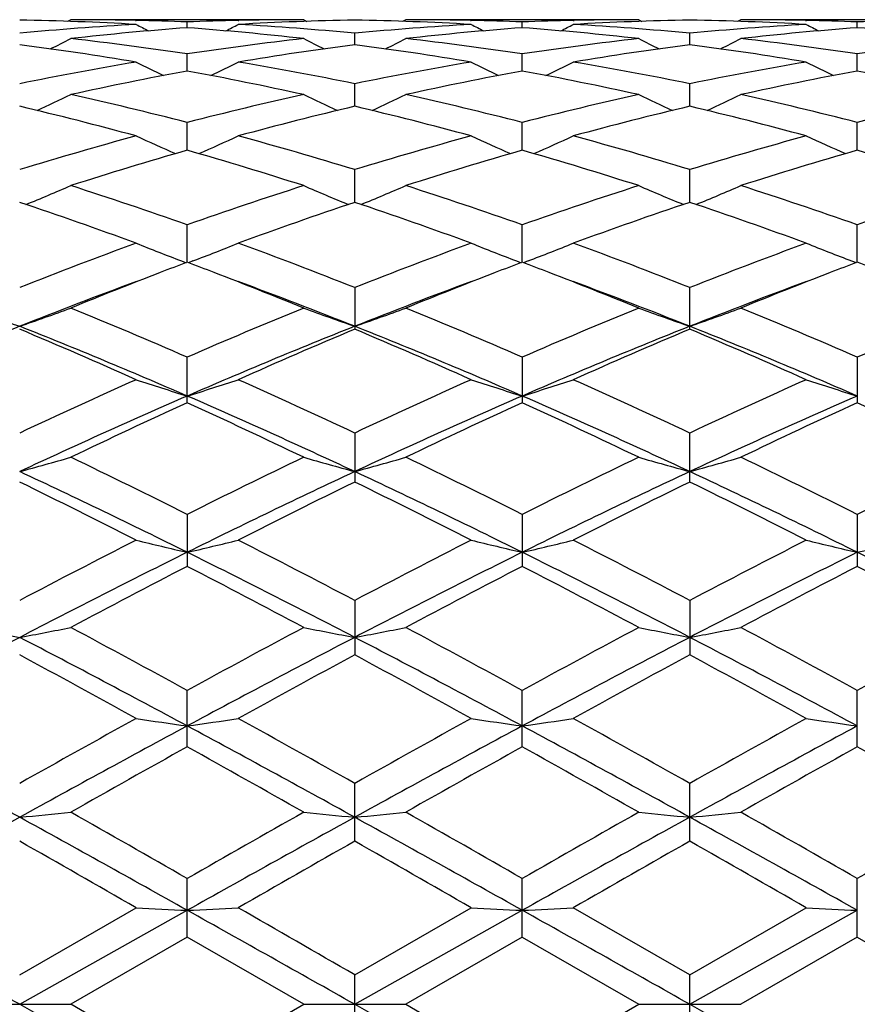
# Model space of a CAD drawing. Units: inches. Extents: x 0 to 11, y 0 to 8.5.
# Drawn here: x 9.6 to 9.7, y 4.1 to 4.3 of the extents above; entities that cross this region are included whole.
import ezdxf

# ---------------------------------------------------------------- set-up
doc = ezdxf.new("R2010")
doc.units = ezdxf.units.IN
doc.header["$LTSCALE"] = 0.605
doc.header["$MEASUREMENT"] = 0
doc.layers.get('0').update_dxf_attribs({"linetype": 'CONTINUOUS'})

msp = doc.modelspace()

# ---------------------------------------------------------------- linework, layer by layer
at = {"color": 7, "linetype": 'CONTINUOUS'}
for p, q in [((9.5817668198, 4.2685496013), (9.5810948578, 4.268200996)), ((9.6305607399, 4.2685495993), (9.5817668188, 4.2685495993)), ((9.5953206312, 4.2684012953), (9.5954787267, 4.2683978156)), ((9.6168418431, 4.26839736), (9.6170057376, 4.268401304)), ((9.6305607399, 4.2685495993), (9.6312323362, 4.2682016487)), ((9.6519552834, 4.2685496003), (9.6512839203, 4.2682012993)), ((9.7007529827, 4.2685495993), (9.6519552821, 4.2685495993)), ((9.6655107534, 4.2684012774), (9.6656757274, 4.2683976456)), ((9.687035122, 4.2683973602), (9.6871977398, 4.2684012744)), ((9.7007529827, 4.2685495993), (9.7014247549, 4.2682015585)), ((9.722148964, 4.2685495978), (9.721477767, 4.2682013401)), ((9.7709481504, 4.2685495993), (9.7221489669, 4.2685495993)), ((9.7357041023, 4.2684012492), (9.7358724663, 4.2683975417)), ((9.606161587, 4.2668581895), (9.6061616591, 4.2680692435)), ((9.676354878, 4.2668583393), (9.6763548482, 4.2680691651)), ((9.7465491813, 4.266858534), (9.7465491478, 4.2680690611)), ((9.64125809, 4.2632885124), (9.6412580953, 4.2656977271)), ((9.7114521763, 4.2632883712), (9.7114523083, 4.2656978192)), ((9.6061614748, 4.2577802386), (9.6061616591, 4.2613669746)), ((9.6763549245, 4.2577806246), (9.6763548482, 4.2613666736)), ((9.7465492332, 4.2577811094), (9.7465491478, 4.2613662748)), ((9.6412580876, 4.2503899928), (9.6412580953, 4.2551160023)), ((9.7114520779, 4.2503897121), (9.7114523083, 4.2551161996)), ((9.6061613864, 4.2411842217), (9.6061616591, 4.2470088936)), ((9.6763549611, 4.2411848391), (9.6763548482, 4.2470083817)), ((9.7465492738, 4.2411855947), (9.7465491478, 4.2470077034)), ((9.6412580866, 4.2302575527), (9.6412580953, 4.2371186867)), ((9.7114519963, 4.2302572311), (9.7114523083, 4.2371189816)), ((9.6061613096, 4.2177081797), (9.6061616591, 4.2255467735)), ((9.676354993, 4.2177089354), (9.6763548482, 4.2255460705)), ((9.7465493089, 4.2177099379), (9.7465491478, 4.2255451388)), ((9.6049543331, 4.2179813039), (9.6059176419, 4.2176151531)), ((9.6073681297, 4.2179813448), (9.6064054454, 4.2176151103)), ((9.6751483431, 4.217982021), (9.6761110955, 4.2176160292)), ((9.6775616958, 4.2179819974), (9.6765988633, 4.2176157619)), ((9.7453426892, 4.2179830485), (9.7463054503, 4.2176170519)), ((9.6412580953, 4.2123974073), (9.6412580953, 4.2036648147)), ((9.7114523083, 4.2036644101), (9.7114523083, 4.2123977885)), ((9.6061616591, 4.1882540139), (9.6061616591, 4.1978053918)), ((9.6763548482, 4.1978045245), (9.6763548482, 4.1882549246)), ((9.7465491478, 4.1978033752), (9.7465491478, 4.1882561321)), ((9.6412580953, 4.1819021889), (9.6412580953, 4.1716337463)), ((9.7114523083, 4.1716332756), (9.7114523083, 4.1819026417)), ((9.6061616591, 4.164850834), (9.6061616591, 4.1539537455)), ((9.6763548482, 4.1648498358), (9.6763548482, 4.1539547756)), ((9.7465491478, 4.164848513), (9.7465491478, 4.153956142)), ((9.6412580953, 4.1468049456), (9.6412580953, 4.135395264)), ((9.7114523083, 4.1468054526), (9.7114523083, 4.1353947441)), ((9.6061616591, 4.1161254952), (9.6061616591, 4.1279495253)), ((9.6763548482, 4.1161266057), (9.6763548482, 4.1279484346)), ((9.7465491478, 4.1161280773), (9.7465491478, 4.1279469892)), ((9.6412580953, 4.0963419915), (9.6412580953, 4.1084544448)), ((9.7114523083, 4.0963414442), (9.7114523083, 4.1084549866)), ((9.6061616591, 4.0762229815), (9.6061616591, 4.0885195624)), ((9.6763548482, 4.0762241285), (9.6763548482, 4.0885184211)), ((9.7465491478, 4.0762256506), (9.7465491478, 4.0885169086)), ((9.5710642076, 4.0683266858), (9.5954584646, 4.082380337)), ((9.5710647343, 4.0621495993), (9.606161301, 4.0818507704)), ((9.6412580865, 4.0621495993), (9.6763549966, 4.0818508681)), ((9.6412580953, 4.0683244748), (9.6656554727, 4.082380337)), ((9.7114523083, 4.0683250305), (9.6870553803, 4.0823803371)), ((9.7114519502, 4.0621495993), (9.7465493127, 4.0818509996)), ((9.7114523083, 4.0683250305), (9.7358522119, 4.082380337)), ((9.6061616578, 4.0762229821), (9.5817668175, 4.0621495993)), ((9.6305607399, 4.0621495993), (9.6061616578, 4.0762229821)), ((9.6763548462, 4.0762241293), (9.6519552803, 4.0621495998)), ((9.6763548462, 4.0762241293), (9.7007529827, 4.0621495993)), ((9.7465491471, 4.076225651), (9.7221489648, 4.062149599)), ((9.7465491471, 4.076225651), (9.7709481504, 4.0621495993)), ((9.6412580953, 4.0559747235), (9.6412580953, 4.0683244748)), ((9.7114523083, 4.0559741701), (9.7114523083, 4.0683250305)), ((9.5603655646, 4.0621495993), (9.5817668173, 4.0621495993)), ((9.5710647343, 4.0621495993), (9.606161301, 4.0424484281)), ((9.6061616591, 4.0480762166), (9.5817668175, 4.0621495993)), ((9.6061616591, 4.0480762166), (9.6305607399, 4.0621495993)), ((9.6305607399, 4.0621495993), (9.6519552813, 4.0621495993)), ((9.6412580865, 4.0621495993), (9.6763549966, 4.0424483304)), ((9.6519552803, 4.0621495998), (9.6763548482, 4.0480750685)), ((9.6763548482, 4.0480750685), (9.7007529827, 4.0621495993)), ((9.7007529827, 4.0621495993), (9.722148964, 4.0621495993)), ((9.7114519502, 4.0621495993), (9.7465493127, 4.0424481989))]:
    msp.add_line(p, q, dxfattribs=at)
for centre, radius, start, end in [((9.5602821792, 3.646142728), 0.6224078134, 86.7601191301, 89.0074103972), ((9.5817665289, 3.6490930687), 0.6194565306, 88.7462318915, 89.9999731843), ((9.581741747, 3.6479319835), 0.6206178804, 87.7449583157, 88.7316909949), ((9.6305988279, 3.6472610583), 0.6212889651, 91.2687840967, 92.2541973097), ((9.6519926675, 3.6474047238), 0.6211452517, 90.9902293307, 93.2422498639), ((9.6305630782, 3.6487612853), 0.619788314, 90.0002161616, 91.2533962213), ((9.6304874771, 3.6463754942), 0.6221749508, 86.7596698665, 89.0080895317), ((9.6519546804, 3.6489879177), 0.6195616815, 88.7462624298, 89.9999443575), ((9.6519268417, 3.647655328), 0.6208945617, 87.7452161944, 88.7311573315), ((9.7007887855, 3.6475066622), 0.6210433457, 91.2689796006, 92.2547909268), ((9.7221931518, 3.6471873576), 0.6213626771, 90.9904610789, 93.2417791397), ((9.7007546227, 3.6489262889), 0.6196233103, 90.0001516498, 91.2536878125), ((9.7006837519, 3.6463213142), 0.6222290704, 86.7599091698, 89.0083656137), ((9.7221481993, 3.6491211873), 0.619428412, 88.7460083805, 89.9999291954), ((9.7221173903, 3.647635591), 0.6209143271, 87.744941606, 88.7306263596), ((9.7709868594, 3.6474911237), 0.6210589168, 91.2695186034, 92.2550828315), ((9.6311497863, 3.6377605035), 0.6308057496, 93.2435575991, 95.4658304571), ((9.6529027932, 3.6335709321), 0.6350097767, 94.2211853983, 96.4319707288), ((9.827109017, 4.7153780855), 0.5041892932, 242.6482772916, 242.9831841681), ((9.5592365482, 3.6314646866), 0.637123851, 83.5724282545, 85.7762569672), ((9.3850286127, 4.7156562695), 0.5045204261, 297.0210984699, 297.3556598016), ((9.5812875296, 3.6393610344), 0.6292011772, 84.5307093354, 86.7588108173), ((9.7013787454, 3.6373638827), 0.6312035429, 93.2444161934, 95.4655733817), ((9.7230735725, 3.633704433), 0.6348751351, 94.2200543637, 96.4317345076), ((9.8974542728, 4.7156193128), 0.504471665, 242.6459101741, 242.9804737066), ((9.6294038875, 3.6312581104), 0.6373319166, 83.5722824899, 85.7753082101), ((9.4553344969, 4.7155002232), 0.5043300894, 297.0177354367, 297.3524444248), ((9.651497152, 3.6395145436), 0.6290469899, 84.5307746079, 86.759506056), ((9.77159401, 3.6370076958), 0.6315602075, 93.2442653377, 95.4643959217), ((9.793240832, 3.6340294537), 0.6345492, 94.2197776107, 96.4326511452), ((9.967819828, 4.7159681143), 0.5048590339, 242.6470825697, 242.981310475), ((9.6996153959, 3.6314699336), 0.6371195956, 83.571610222, 85.7754494411), ((9.3511841278, 4.7169283544), 0.5077244129, 296.4682798775, 297.0102127106), ((9.5089307058, 3.6180985537), 0.650575222, 81.4047239362, 83.5718895137), ((9.7039083935, 3.6140902496), 0.6546155992, 96.4333243129, 98.5874803052), ((9.8616832641, 4.7179931095), 0.5089181966, 242.9900809526, 243.530476675), ((9.420915975, 4.7178180873), 0.5087244716, 296.4699356595, 297.0105212252), ((9.5790390014, 3.6174078554), 0.6512705534, 81.4064167994, 83.571684047), ((9.7740446394, 3.6146042372), 0.654098574, 96.4334948115, 98.5892749822), ((9.9314880187, 4.7172312705), 0.5080634773, 242.9899951173, 243.5313903567), ((9.4911000881, 4.7177810952), 0.5086958624, 296.4728193842, 297.013373402), ((9.6491930086, 3.6171680858), 0.6515132574, 81.4060586797, 83.5705775928), ((9.8442660559, 3.6144589941), 0.6542458437, 96.4343538461, 98.5897286446), ((9.485547735, 3.604066522), 0.6647449963, 80.4828570719, 82.608670441), ((9.7260380637, 3.6090587817), 0.6596999693, 97.3836679287, 99.5258961937), ((9.5558556989, 3.6048297221), 0.6639739552, 80.4814107315, 82.6099654431), ((9.7963399686, 3.6082838098), 0.6604822315, 97.384294259, 99.5240632366), ((9.6261048052, 3.6051000395), 0.6636986998, 80.48201023, 82.6116619136), ((9.7096999175, 3.578803408), 0.6903764532, 99.5249478907, 101.5844324966), ((9.8238867754, 4.7189071842), 0.5129186629, 243.554268115, 244.2690617437), ((9.3882669348, 4.7191652537), 0.5132240352, 295.7354215628, 296.4495789388), ((9.503348537, 3.5827732185), 0.6863409249, 78.4083896896, 80.4801398963), ((9.7801015734, 3.5777267471), 0.6914721357, 99.5269086773, 101.5833956914), ((9.8942188402, 4.7191321019), 0.5131801923, 243.5519506631, 244.2661004427), ((9.4585599631, 4.7190280078), 0.5130567284, 295.7320231543, 296.4464327783), ((9.5736735601, 3.5834228739), 0.6856784284, 78.4081927816, 80.4820182299), ((9.8503988596, 3.57708051), 0.6921261015, 99.5262630629, 101.5810093871), ((9.9645810799, 4.7194878401), 0.5135724102, 243.5530955031, 244.2665390776), ((9.733082671, 3.5685694096), 0.700799864, 100.4343501641, 102.4694357272), ((9.4783518519, 3.5640513528), 0.7054041764, 77.5389760801, 79.5611147033), ((9.8031398389, 3.5691473829), 0.7002071753, 100.4319639666, 102.4691572687), ((9.5483896479, 3.5633648125), 0.7061078697, 77.5387594288, 79.5588133097), ((9.8732034025, 3.5698416726), 0.6995011677, 100.4317222617, 102.4710294741), ((9.6186528035, 3.5637462986), 0.7057207004, 77.5374660697, 79.5587051129), ((9.3560571909, 4.7229001801), 0.521443164, 294.7918053099, 295.6489249755), ((9.4232180859, 3.5353911616), 0.734757203, 75.582538041, 77.5384822989), ((9.790963796, 3.5274967892), 0.7428657336, 102.4697827039, 104.4046935448), ((9.8568124333, 4.7240350442), 0.5227008396, 244.3513580448, 245.2060117825), ((9.4257884536, 4.7238461475), 0.5224938216, 294.7942447123, 295.6492190901), ((9.4930988021, 3.534017355), 0.7361650513, 75.585596575, 77.5381669618), ((9.8609592219, 3.5284136252), 0.7419280281, 102.4702301128, 104.4075247708), ((9.9266151439, 4.7232219839), 0.5217992844, 244.3512719265, 245.207542636), ((9.4960023021, 4.7237459866), 0.5223948033, 294.7969067854, 295.6519801568), ((9.5631203013, 3.5333603044), 0.7368437771, 75.585288047, 77.5361186077), ((9.931262632, 3.5280167862), 0.7423388783, 102.4717736484, 104.4080733446), ((9.3949955744, 3.5078412066), 0.7631365946, 74.7706877073, 76.6607082713), ((9.8149036462, 3.5174097958), 0.7532680091, 103.3278608747, 105.2427903344), ((9.4655706203, 3.5093460803), 0.7615852653, 74.7683899194, 76.6625049331), ((9.8854766738, 3.5158654742), 0.7548578416, 103.3288219551, 105.2397820937), ((9.5359748538, 3.5100626039), 0.7608393987, 74.7692905242, 76.6654426413), ((9.808473323, 3.4622904296), 0.8103849298, 105.2396180562, 107.0351575757), ((9.8177626132, 4.7291379447), 0.5334839629, 245.3734175154, 246.3453412767), ((9.394412855, 4.7293725369), 0.5337576788, 293.6590577957, 294.6302472691), ((9.4057797924, 3.4690391295), 0.8033655689, 72.9554757224, 74.7668475834), ((9.8792818284, 3.4602009483), 0.8125616714, 105.2424921776, 107.0334556869), ((9.8880800047, 4.7293511741), 0.5337279621, 245.3712082156, 246.3423443918), ((9.4646916138, 4.7292530663), 0.5336134558, 293.6558030574, 294.6272508264), ((9.4763899742, 3.4704168778), 0.8019266905, 72.9550432079, 74.7697233613), ((9.9497583783, 3.4591161531), 0.8136818692, 105.241419724, 107.0300825277), ((9.9584369859, 4.7297250077), 0.5341345658, 245.3722944421, 246.3424698563), ((9.8352245555, 3.4442102587), 0.8292390485, 106.0354853731, 107.7973333446), ((9.3748897873, 3.436800977), 0.8369702348, 72.2134385618, 73.9592888332), ((9.9050075181, 3.4454592833), 0.8279258561, 106.0320666307, 107.7970337501), ((9.4446224781, 3.4353813854), 0.8384623517, 72.2131692884, 73.9558619736), ((9.9748381312, 3.4467155003), 0.8266187846, 106.0318714052, 107.7996858699), ((9.5149966907, 3.4360254258), 0.8377944031, 72.2113739006, 73.9555279089), ((9.3632758374, 4.7393785359), 0.5508025317, 292.3113676132, 293.3706378381), ((9.3105708558, 3.3884284615), 0.8877730517, 70.551610303, 72.213020131), ((9.9061696523, 3.3751741779), 0.9017418408, 107.7967077493, 109.4326344501), ((9.8495939906, 4.7406401394), 0.552175738, 246.6296392969, 247.6857838302), ((9.433009999, 4.7404233947), 0.5519418804, 292.3143240445, 293.3709033349), ((9.3799595495, 3.3859558001), 0.8903718298, 70.5557586538, 72.2126215741), ((9.9758680529, 3.3767474608), 0.9000929061, 107.7973856066, 109.4362666581), ((9.9193973691, 4.7397380789), 0.5511934305, 246.629549775, 247.6877462281), ((9.5032586355, 4.7402329739), 0.5517452849, 292.3165961212, 293.3735086799), ((9.4496816512, 3.3846287994), 0.8917794572, 70.555512434, 72.2098165564), ((10.0463555293, 3.3759443777), 0.9009469017, 107.7994750804, 109.436873792), ((9.2732334765, 3.3421816635), 0.9366854393, 69.8788974432, 71.4602572148), ((9.9334351715, 3.3583648967), 0.9195456548, 108.5263465612, 110.1373127417), ((9.3443830674, 3.344921846), 0.9337848041, 69.8759403484, 71.4624192338), ((10.0045925941, 3.3555519287), 0.9225185941, 108.5275639416, 110.1333860961), ((9.4151330687, 3.346378337), 0.9322268803, 69.8770696262, 71.4663399279), ((9.9450276155, 3.2681254584), 1.015628381, 110.1323593136, 111.6051977771), ((9.8095222022, 4.7544878923), 0.574184059, 248.1107437238, 249.1283453444), ((9.4026677399, 4.7547228478), 0.574450773, 290.8756564376, 291.8926082906), ((9.2712751803, 3.2786539503), 1.0043725409, 68.3847388409, 69.8742077737), ((10.016709083, 3.2642603238), 1.019768294, 110.1359224733, 111.6029755788), ((9.8798287351, 4.7547061095), 0.5744273767, 248.1087214782, 249.1255874937), ((9.4729364607, 4.7546088083), 0.5743168298, 290.8727282128, 291.8898673732), ((9.3425047138, 3.2812968154), 1.0015344974, 68.3841151292, 69.8778468982), ((10.0875597834, 3.2624039505), 1.0217363285, 110.134516999, 111.5988689223), ((9.9501793941, 4.755115827), 0.5748649393, 248.109712249, 249.125544785), ((9.9670400406, 3.266820436), 1.0170647333, 110.7826223398, 111.1238056654), ((9.2443081443, 3.2640246387), 1.0200246198, 68.8810102297, 69.2218900053), ((10.0369136418, 3.2674695541), 1.0163451631, 110.7787472481, 111.1207197147), ((9.3143175313, 3.2637097413), 1.0203849486, 68.8781826334, 69.2185282755), ((10.1064314112, 3.2692496873), 1.0144417453, 110.7786702416, 111.1212558136), ((9.3851954619, 3.2655214203), 1.0184495189, 68.8774189539, 69.2183435552), ((9.9830813703, 3.2254223934), 1.0614620342, 111.1261917973, 112.2146282873), ((9.2264286019, 3.2181881753), 1.069224558, 67.7921580879, 68.872249125), ((10.0519419745, 3.2286788418), 1.0579452655, 111.1229488311, 112.2147307453), ((9.2952608558, 3.2148652493), 1.0728150172, 67.7919901035, 68.8688274992), ((10.1211950614, 3.2311436273), 1.0553078143, 111.123458968, 112.2180482757), ((9.9703203763, 3.2000985222), 1.0806381378, 110.2932348486, 111.682493431), ((9.2498045436, 3.2203907805), 1.0589004011, 68.3041606945, 69.7213364986), ((10.038487781, 3.2053782183), 1.0749848039, 110.2899306042, 111.6860926219), ((9.3185598553, 3.2166774795), 1.0628821032, 68.306098457, 69.7183940825), ((10.1085017068, 3.2059689359), 1.0743690562, 110.2916850502, 111.6888241392), ((9.7704261925, 4.7795793828), 0.6088663421, 249.8180298016, 250.8871039866), ((9.3719404723, 4.7790749589), 0.608312062, 289.1073429568, 290.1776499969), ((9.1488493672, 3.147809926), 1.1452619833, 66.4650735721, 67.7896919392), ((10.072730618, 3.1256848174), 1.1692429685, 112.2202294364, 113.5178703848), ((9.8409160177, 4.7805220836), 0.6098528197, 249.8226028792, 250.8897418669), ((9.4416872632, 4.780269689), 0.6095858164, 289.110288523, 290.1778815881), ((9.2171799348, 3.1432837626), 1.1501546151, 66.4700204847, 67.789237565), ((10.1417930042, 3.1284965129), 1.1662128025, 112.2210814485, 113.5220679159), ((9.9107290564, 4.7794875805), 0.6087510068, 249.8225184544, 250.8917445804), ((9.5119540124, 4.7799989015), 0.6093064464, 289.1121372745, 290.1802156105), ((9.2862430851, 3.140693987), 1.1529795878, 66.4698395295, 67.7858745966), ((10.2126850657, 3.1269247245), 1.1679314099, 112.2235694204, 113.5227025641), ((10.0201644946, 3.0762397288), 1.2141490418, 111.7087405723, 113.502937151), ((9.0942745122, 3.0703699047), 1.2295048244, 65.9439122242, 67.1829426419), ((9.1302399869, 3.0962869592), 1.1924628373, 66.4775804553, 68.3043707157), ((10.0921535287, 3.0722063319), 1.2185618994, 111.7170110882, 113.504707071), ((10.1060778036, 3.0980703628), 1.1993316685, 112.8031089453, 114.0734194966), ((9.2021260712, 3.1003998749), 1.1880168262, 66.4732646884, 68.3069217747), ((9.1666845205, 3.0755068607), 1.2239119446, 65.9404860764, 67.1853425625), ((10.1633788942, 3.0696463176), 1.22132154, 111.7175348641, 113.5011802057), ((10.1785102007, 3.0928221038), 1.205036806, 112.8045051222, 114.0688341352), ((9.2731967788, 3.1023989763), 1.1858348474, 66.4735490321, 68.3105777756), ((9.2382042016, 3.0784025829), 1.2207284518, 65.9417751421, 67.1899794284), ((10.1519179955, 2.9471991365), 1.3645098752, 114.0672793923, 115.1941408333), ((9.8006811025, 4.8155002312), 0.6553723005, 251.7514955522, 252.7340098483), ((9.4115237111, 4.8157457512), 0.6556417184, 287.269451475, 288.2513921585), ((9.0681062792, 2.9641086082), 1.3459287534, 64.7960844266, 65.9386025595), ((10.225578839, 2.9396812428), 1.3727868045, 114.0713215674, 115.1915383517), ((9.8709766363, 4.8157353501), 0.6556264471, 251.7497524853, 252.7315933423), ((9.4817824037, 4.8156336474), 0.6555147694, 287.2669517217, 288.2490315393), ((9.1407390175, 2.9693323751), 1.3401642854, 64.7953178976, 65.9427785554), ((10.297269089, 2.9362411388), 1.3765369157, 114.069677684, 115.1869302838), ((9.9413205972, 4.8162129051), 0.6561260852, 251.7506029149, 252.7314719002), ((10.1790143699, 2.8738202202), 1.4351297045, 113.5259680849, 115.0633446997), ((10.19786387, 2.8941765924), 1.4229363589, 114.5717109163, 115.6565625794), ((9.0518847218, 2.9148766605), 1.3900709771, 64.9133783059, 66.5005810825), ((9.0058501074, 2.8755776744), 1.4434310273, 64.3548912424, 65.4244916316), ((10.2465391311, 2.8796814337), 1.4286909193, 113.5216467615, 115.0659571127), ((10.2656569746, 2.8991459553), 1.4174198153, 114.5669937909, 115.6562563743), ((9.0733728244, 2.8700363291), 1.4495818653, 64.3545637188, 65.4196068939), ((9.1205388678, 2.9115341758), 1.3937507118, 64.9143063451, 66.4973403824), ((10.3160970525, 2.8811684743), 1.4270742359, 113.5220328084, 115.0681282672), ((10.3338633638, 2.9034901392), 1.4126434955, 114.5668990909, 115.6598881974), ((9.1445136732, 2.8721472832), 1.4472695718, 64.3521448041, 65.4189410024), ((9.3808966473, 4.8725300774), 0.7241286604, 285.2253689245, 286.1048329077), ((8.8910391649, 2.7380908331), 1.5959462026, 63.3789961716, 64.354528017), ((10.3410916642, 2.6974661441), 1.6411398297, 115.6548988772, 116.6036988629), ((9.8319343578, 4.8742830459), 0.7259524897, 253.895370567, 254.7722412375), ((9.4506639626, 4.873979951), 0.7256384601, 285.2277861382, 286.1050248529), ((8.9568309647, 2.7289648881), 1.6060760262, 63.3844889727, 64.3540348678), ((10.408620479, 2.7030756554), 1.6349301847, 115.6558722029, 116.6082615487), ((9.9017646685, 4.8730263611), 0.7246447242, 253.8953021038, 254.7738850161), ((9.5209294451, 4.8736435999), 0.7252953931, 285.2292999563, 286.106946048), ((9.0242975854, 2.7235278185), 1.6121577664, 63.3843676311, 64.3502962677), ((10.4804999522, 2.6997511137), 1.6386562094, 115.6586288889, 116.6089002367), ((8.8637085041, 2.6616328912), 1.6694481027, 63.5939673274, 64.9311752421), ((10.3707378192, 2.6158325125), 1.7203090562, 115.089909265, 116.3876034815), ((8.936467846, 2.6669979651), 1.6635021988, 63.5909419339, 64.9329498772), ((10.4425431501, 2.6124120855), 1.7240898022, 115.090213097, 116.385055466), ((9.0081264219, 2.6699346193), 1.6602213072, 63.591134417, 64.935794679), ((8.7983740953, 2.594328729), 1.756398362, 63.0111220865, 63.9006657266), ((10.3874633208, 2.6474714096), 1.6970247682, 116.0856224244, 117.0063699859), ((8.8739450011, 2.6051311981), 1.7443335745, 63.0073874521, 63.9032029306), ((10.4630461815, 2.6365667666), 1.7091876828, 116.0871320488, 117.0013480577), ((8.9473989125, 2.6114327819), 1.7372401028, 63.0087798142, 63.9083207521), ((10.5126628119, 2.3592980355), 2.0203455392, 116.9995756123, 117.7787284223), ((9.7922434508, 4.962646131), 0.8269552374, 256.2336369905, 256.9958972511), ((9.4199674298, 4.9629578174), 0.8272840709, 283.0067844338, 283.7686041861), ((8.7159583, 2.3909123084), 1.9847767292, 62.2121900041, 63.0053775277), ((10.5916947396, 2.3422992234), 2.0395025659, 117.0039247931, 117.7758628287), ((9.8625329055, 4.9629412445), 0.8272638727, 256.2322819478, 256.9940270838), ((9.4902211329, 4.9628225474), 0.8271383082, 283.0048505906, 283.7667693878), ((8.7923555731, 2.4027480532), 1.9714144722, 62.2113226104, 63.0099036411), ((10.6656600472, 2.3347624102), 2.0479288065, 117.0021230552, 117.7709411181), ((9.9328710191, 4.9635583221), 0.827896866, 256.2329424137, 256.9939318556), ((9.5603315218, 4.9631877648), 0.8275124284, 283.0048319489, 283.7662325305), ((10.5619407911, 2.2321735255), 2.1489724715, 116.408058891, 117.4576560965), ((8.6916099419, 2.3132334644), 2.0580347152, 62.5202903915, 63.616263021), ((10.6275146948, 2.2412170083), 2.1388184034, 116.4049585998, 117.4595435676), ((8.759231644, 2.3082314256), 2.0636590988, 62.5210140189, 63.6140121859), ((10.6968228116, 2.2430259251), 2.1368046673, 116.4052380509, 117.4608378656), ((8.8305146, 2.3104477788), 2.0611904017, 62.5194418441, 63.6137487744), ((10.5916832194, 2.248757601), 2.1450000231, 117.3516618288, 118.0877644498), ((8.6018435827, 2.2126449982), 2.1857114287, 61.9231435862, 62.645633738), ((10.6555645343, 2.2605520662), 2.1316250689, 117.3466159533, 118.0874626864), ((8.664956224, 2.1994009351), 2.2007289451, 61.9228035258, 62.6403541002), ((10.7206294092, 2.270467833), 2.1204623474, 117.3465678764, 118.0913466249), ((8.7376049224, 2.2042101839), 2.1953308979, 61.9202265301, 62.6395780982), ((9.7538474143, 5.1137893846), 0.9917110888, 258.7494925792, 259.3790693839), ((9.3884887042, 5.1129921199), 0.9908893967, 280.6176829844, 281.247947422), ((8.3944958513, 1.915447712), 2.522557889, 61.292898529, 61.9227532457), ((10.8691959194, 1.8200142583), 2.6309353354, 118.086012286, 118.6900020713), ((9.8243194573, 5.1154212421), 0.9933656056, 258.752193457, 259.3806100559), ((9.4582735185, 5.1150094385), 0.9929467014, 280.6194131049, 281.2480862104), ((8.4523808653, 1.8924315697), 2.5486561095, 61.2987330715, 61.9222431562), ((10.9318337491, 1.834272669), 2.6147993783, 118.0870638656, 118.694774034), ((9.8941644213, 5.1136707053), 0.9915809541, 258.7521450064, 259.3817868393), ((9.5285377856, 5.1145320821), 0.9924647469, 280.6204946441, 281.2494650915), ((8.514780126, 1.8781988705), 2.56488236, 61.298669467, 61.9182624354), ((11.0068817994, 1.8254634621), 2.6248559551, 118.0899863865, 118.6953998928), ((10.8594518087, 1.661697904), 2.792365461, 117.4772445451, 118.2920221816), ((8.3380264878, 1.7665027248), 2.6738455978, 61.6879246638, 62.5387966389), ((10.9345396104, 1.6527452901), 2.8025671334, 117.4815637988, 118.2933659152), ((8.4122479991, 1.774152103), 2.6652012267, 61.6861669231, 62.5398099707), ((11.0074020431, 1.6476246345), 2.8083412364, 117.4816565458, 118.29178785), ((8.4852764104, 1.7794028569), 2.6592347873, 61.6862699163, 62.5418309276), ((8.1832091804, 1.5663722416), 2.9199332574, 61.0754098282, 61.6208754945), ((10.9551912532, 1.701865848), 2.7655895851, 118.3658975692, 118.9418573855), ((8.2697065736, 1.5962784004), 2.8858738756, 61.0714920941, 61.6234694486), ((11.0413114412, 1.6725305903), 2.798968587, 118.367470053, 118.936572793), ((8.3498374922, 1.6141029248), 2.8654680851, 61.0729435504, 61.6288910914), ((11.3623056851, 0.9260157278), 3.6519140104, 118.9347998157, 119.3730481359), ((9.7857844469, 5.3835965564), 1.2758085556, 261.4205514913, 261.9063438784), ((9.4264288458, 5.384094657), 1.2763170852, 278.095366139, 278.5808743124), ((7.8994625073, 1.0149262456), 3.5501786701, 60.618531145, 61.0693796481), ((11.4640203614, 0.8696099434), 3.7165274092, 118.9393235407, 119.3700108947), ((9.8560692149, 5.3840490867), 1.2762691143, 261.4196864417, 261.9051544967), ((9.4966787712, 5.3838940929), 1.276110315, 278.094136581, 278.5797032473), ((7.9912038705, 1.0533124818), 3.5061589257, 60.6175952799, 61.0741131529), ((11.5476723729, 0.8450190466), 3.7445584867, 118.937426634, 119.3649196443), ((9.9264028236, 5.3850191421), 1.2772487329, 261.4201076802, 261.905093311), ((7.7700089744, 0.8394528223), 3.7261046302, 61.094817828, 61.7095110935), ((11.5128552546, 0.581319212), 4.0201062453, 118.3130958382, 118.8828099421), ((7.8341683424, 0.828312128), 3.7387743638, 61.0963946838, 61.7089785978), ((11.5727819607, 0.6000992282), 3.9987036342, 118.3112085804, 118.8839756771), ((7.8990662556, 0.8186497448), 3.7497927842, 61.0969124495, 61.7077014586), ((11.6421299621, 0.6016966129), 3.9968962905, 118.3113850342, 118.8844202102), ((11.5827156646, 0.5704004502), 4.0594250627, 119.1373526801, 119.5323136758), ((7.5658477079, 0.4563043816), 4.1901278741, 60.4780755944, 60.8607670975), ((11.6285601423, 0.6133298922), 4.010073607, 119.1321306028, 119.5320190142), ((7.6077495376, 0.40639774), 4.2474952838, 60.4777307511, 60.8552497439), ((11.6793716656, 0.6481087351), 3.9702595695, 119.1321257189, 119.5360424044), ((7.6876783357, 0.4239850555), 4.2273950741, 60.4750674959, 60.8544015295), ((12.8811966057, -1.8944164605), 6.8488200977, 118.9020810136, 119.238024961), ((9.3935589991, 5.9587935968), 1.8658936376, 275.4589031246, 275.7891208035), ((6.5978257781, -1.2880851575), 6.1551843586, 60.7416598106, 61.1154503775), ((6.8657984115, -0.6936737995), 5.5117115381, 60.1857898774, 60.4776414157), ((12.964012829, -1.9166958786), 6.8744257058, 118.9044356097, 119.2391211412), ((12.6035736735, -1.1458159122), 6.0318112242, 119.5306395688, 119.7973608307), ((9.8192287873, 5.9633548054), 1.8704780057, 264.2109465114, 264.5402092278), ((9.4633555179, 5.9626357922), 1.869755772, 275.4598088202, 275.7891940704), ((6.6743569277, -1.2766574699), 6.1421172258, 60.7411349799, 61.1157248948), ((6.8732193446, -0.8044106191), 5.639000199, 60.1918123125, 60.4771233695), ((12.6324616723, -1.0726708565), 5.9478098754, 119.5317366362, 119.8022223486), ((13.0392932962, -1.9259364862), 6.8849737038, 118.9043236944, 119.2384968835), ((9.8890835875, 5.9600183028), 1.8671244827, 264.2109213873, 264.5408253046), ((9.5336191941, 5.9617115047), 1.8688291388, 275.4603741034, 275.7899174861), ((6.7540197997, -1.2597590745), 6.12274702, 60.7411483565, 61.1169259754), ((6.7109313968, -1.2121222758), 6.1083345434, 60.2007075986, 60.4641087554), ((12.7294351266, -1.119300664), 6.0015808444, 119.5347461098, 119.8028227578), ((5.7555461464, -2.599594732), 7.7067319555, 60.1154276835, 60.3243820789), ((12.9783974731, -1.7631287846), 6.7431370281, 119.6627737245, 119.9016098213), ((5.9423536507, -2.3956283562), 7.4717851339, 60.1114231902, 60.3269771243), ((13.1497316397, -1.940323401), 6.9471639677, 119.6643701998, 119.8961964676), ((6.3903057752, -1.7363468689), 6.7119495869, 60.1027388458, 60.342711293), ((1.3791076229, -10.4907195607), 16.7001246134, 60.6244000015, 60.7624904855), ((9.7822814701, 7.7497574528), 3.6721325881, 267.0837673856, 267.2509666216), ((9.4299181982, 7.7515214267), 3.6739004283, 272.7496289628, 272.9167159535), ((1.4239610267, -10.5354978972), 16.7515755498, 60.6240012931, 60.7616632461), ((2.6651127359, -8.011593885), 13.9495889421, 59.9935928625, 60.1092372333), ((9.8525634752, 7.751050288), 3.6734280734, 267.0834692765, 267.2505578674), ((9.5001657768, 7.7509642403), 3.6733412009, 272.7492064647, 272.9163124101), ((1.4560114535, -10.6034461002), 16.8294977648, 60.6243155172, 60.7613407437), ((9.9228944477, 7.7538678385), 3.6762488043, 267.0836142298, 267.2505367969), ((1.5557379852, 18.6749131261), 16.7689719437, 299.2387827291, 299.3763018679)]:
    msp.add_arc(centre, radius, start, end, dxfattribs=at)

doc.saveas('drawing.dxf')
